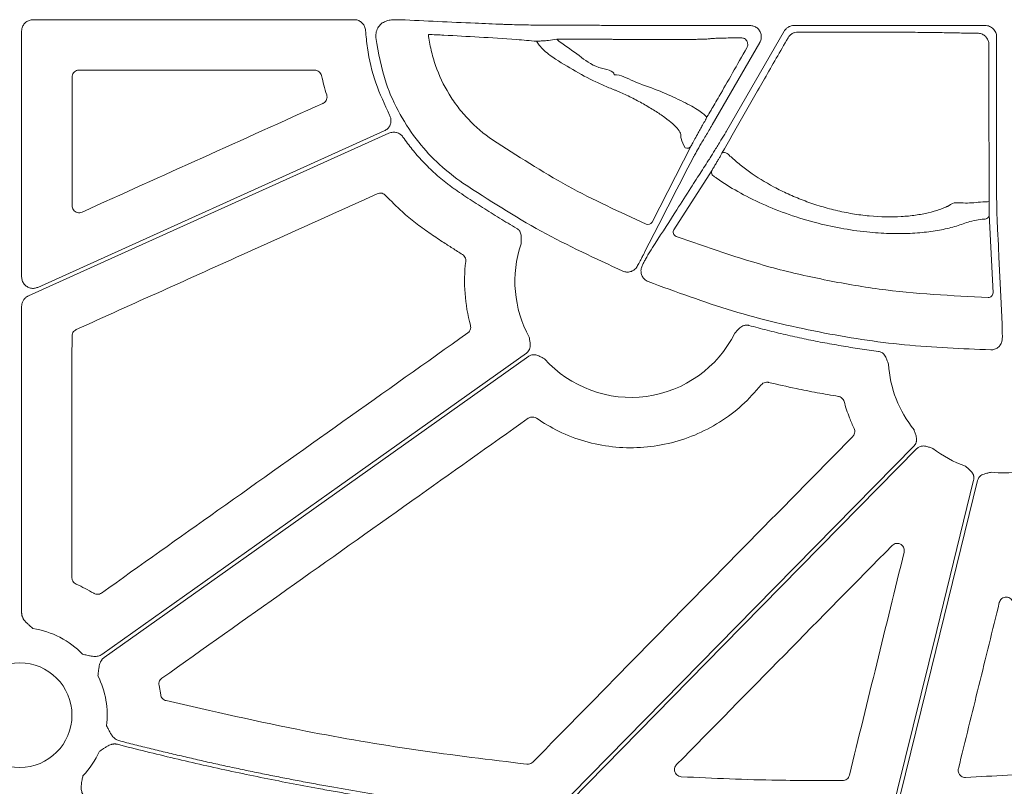
# Model space of a CAD drawing. Units: inches. Extents: x 10257 to 148163, y 1405 to 11083.
# Drawn here: x 15288 to 15392, y 3391 to 3471 of the extents above; entities that cross this region are included whole.
import ezdxf

# ---------------------------------------------------------------- set-up
doc = ezdxf.new("R2010")
doc.units = ezdxf.units.IN
doc.header["$MEASUREMENT"] = 0
doc.layers.get('0').update_dxf_attribs({"lineweight": 0})

msp = doc.modelspace()

# ---------------------------------------------------------------- linework, layer by layer
for p, q in [((15323.66394, 3471.48084), (15289.74248, 3471.48084)), ((15288.53721, 3470.27554), (15288.53721, 3444.31936)), ((15343.30469, 3470.89737), (15343.66579, 3470.89737)), ((15359.25945, 3470.87109), (15365.46576, 3470.87109)), ((15363.04432, 3459.79014), (15369.09366, 3470.26793)), ((15370.13837, 3470.87109), (15390.32222, 3470.87109)), ((15345.33725, 3469.178), (15345.07221, 3469.41515)), ((15366.51029, 3469.06189), (15361.50007, 3460.3839)), ((15391.52776, 3469.66555), (15391.52776, 3454.50321)), ((15319.47993, 3466.15823), (15294.61267, 3466.15823)), ((15290.23811, 3443.22066), (15326.84212, 3459.73223)), ((15355.12892, 3450.09848), (15359.26757, 3458.14889)), ((15361.47792, 3455.6116), (15357.42586, 3449.30914)), ((15391.15342, 3442.6304), (15390.74904, 3450.91801)), ((15288.53721, 3441.21989), (15288.53721, 3408.83948)), ((15303.0527, 3401.18457), (15303.22613, 3400.20839))]:
    msp.add_line(p, q)
at = {"flags": 128}
for points in [[(15390.73312, 3452.29229), (15390.71894, 3464.90349), (15390.71451, 3468.85425)], [(15327.33389, 3459.49906), (15306.00517, 3449.87797), (15289.24688, 3442.31856)], [(15359.51779, 3456.99796), (15359.39862, 3456.76588), (15358.92193, 3455.83762), (15358.35726, 3454.73805)], [(15362.52176, 3457.38199), (15362.57928, 3457.43356), (15362.67038, 3457.45816), (15362.78698, 3457.45364), (15362.91869, 3457.42039), (15363.05375, 3457.36137), (15363.18017, 3457.28183), (15363.28668, 3457.18884), (15363.36377, 3457.09071)], [(15358.35705, 3454.73766), (15358.23791, 3454.50563), (15357.76125, 3453.57755), (15355.85499, 3449.86597), (15354.34386, 3446.92383)], [(15391.57552, 3450.62272), (15391.58815, 3450.36274), (15391.6387, 3449.32276), (15391.71711, 3447.70928)], [(15391.71714, 3447.71024), (15391.72974, 3447.45026), (15391.78022, 3446.4104), (15391.98223, 3442.25125), (15392.12397, 3439.33416)], [(15297.00744, 3404.46309), (15322.12696, 3422.28225), (15341.86372, 3436.28302)], [(15342.10368, 3435.94475), (15316.98416, 3418.12559), (15297.2474, 3404.12482)], [(15344.67861, 3387.71304), (15366.03191, 3409.42654), (15382.8095, 3426.48716)], [(15383.10518, 3426.19635), (15362.65351, 3405.39965), (15346.5843, 3389.05938)], [(15380.22855, 3386.79462), (15385.1996, 3407.00229), (15389.10543, 3422.87973)], [(15389.51667, 3422.81529), (15384.64265, 3403.00203), (15380.81306, 3387.4345)]]:
    msp.add_lwpolyline(points, dxfattribs=at)
msp.add_circle((15288.32983, 3398.05317), 5.5231)
for centre, radius, start, end in [((15358.84517, 3458.40352), 0.49321, 246.068111, 328.9173582), ((15361.91602, 3455.37375), 0.4985, 151.5014319, 250.0086771), ((15390.26559, 3454.45427), 2.21196, 264.7431226, 282.2024511), ((15390.25301, 3450.929), 0.49615, 267.9583225, 358.7318549), ((15354.70642, 3450.35325), 0.49337, 245.6747491, 328.9096783), ((15357.86364, 3449.07118), 0.49828, 151.4727755, 249.086934), ((15352.90362, 3443.8602), 12.25777, 161.1828883, 208.8080332), ((15390.65751, 3442.6413), 0.49603, 268.2967053, 358.741508), ((15352.90362, 3443.8602), 12.25777, 221.8938401, 333.4682666), ((15392.34487, 3435.88766), 12.25777, 183.5509544, 218.9363312), ((15392.34487, 3435.88766), 12.25777, 232.0221381, 250.431395), ((15392.34487, 3435.88766), 12.25777, 263.5184678, 277.3370494), ((15288.32983, 3398.05317), 9.2517, 44.0341376, 81.3167991), ((15288.32983, 3398.05317), 9.2517, 353.0401193, 26.6677357), ((15288.32983, 3398.05317), 9.2517, 316.20237, 335.671701)]:
    msp.add_arc(centre, radius, start, end)
for centre, ratio, start_param, end_param in [((15343.66578, 3471.16687), 0.013417985, 4.71238898, 4.770316714), ((15359.25945, 3470.61475), 0.012763449, 1.570796327, 1.716554714)]:
    msp.add_ellipse(centre, major_axis=(20.084, 0), ratio=ratio, start_param=start_param, end_param=end_param)
for points, knots in [([(15289.74248, 3471.48084), (15289.60697, 3471.46752), (15289.33595, 3471.44088), (15288.97475, 3471.23304), (15288.70217, 3470.92722), (15288.55777, 3470.58832), (15288.54305, 3470.3644), (15288.53721, 3470.27554)], [0, 0, 0, 0, 0.214694137, 0.42941053, 0.644092704, 0.858758178, 1, 1, 1, 1]), ([(15324.86658, 3470.35547), (15324.84429, 3470.48962), (15324.79971, 3470.75792), (15324.56861, 3471.10738), (15324.24454, 3471.34837), (15323.98484, 3471.46641), (15323.78776, 3471.46641), (15323.72584, 3471.47362), (15323.66394, 3471.48084)], [0, 0, 0, 0, 0.224176114, 0.448372533, 0.67252065, 0.896651074, 0.896684227, 1, 1, 1, 1]), ([(15325.95363, 3469.59274), (15325.95408, 3469.80179), (15325.95494, 3470.20344), (15326.20975, 3470.75973), (15326.49462, 3471.01799), (15326.63705, 3471.14711)], [0, 0, 0, 0, 0.35177701, 0.675886917, 1, 1, 1, 1]), ([(15326.63705, 3471.14711), (15326.79374, 3471.22174), (15327.11339, 3471.37398), (15327.60307, 3471.46973), (15327.8715, 3471.47798), (15327.99953, 3471.48191)], [0, 0, 0, 0, 0.334615383, 0.682646418, 1, 1, 1, 1]), ([(15327.99953, 3471.48191), (15328.10228, 3471.48139), (15328.36194, 3471.48006), (15328.49096, 3471.47733), (15328.56893, 3471.47569)], [0, 0, 0, 0, 0.395693036, 1, 1, 1, 1]), ([(15328.56893, 3471.47569), (15331.18567, 3471.35205), (15334.77174, 3471.18261), (15338.38132, 3471.03374), (15339.35701, 3470.9935)], [0, 0, 0, 0, 0.729694864, 1, 1, 1, 1]), ([(15339.35701, 3470.9935), (15339.51804, 3470.98657), (15339.84015, 3470.97273), (15340.82398, 3470.951), (15341.94953, 3470.92949), (15342.81411, 3470.91106), (15343.22998, 3470.89945), (15343.30469, 3470.89737)], [0, 0, 0, 0, 0.254299665, 0.508684423, 0.764290044, 0.95765475, 1, 1, 1, 1]), ([(15327.41167, 3461.39506), (15326.88723, 3462.51549), (15325.82314, 3464.7888), (15325.0987, 3467.85734), (15324.92386, 3469.73902), (15324.86658, 3470.35547)], [0, 0, 0, 0, 0.395208559, 0.801865476, 1, 1, 1, 1]), ([(15344.82854, 3470.89782), (15346.09209, 3470.89743), (15347.95934, 3470.89685), (15350.21089, 3470.88441), (15352.2955, 3470.87085), (15354.45106, 3470.86556), (15355.95932, 3470.8678), (15356.34239, 3470.86837)], [0, 0, 0, 0, 0.315027447, 0.4655433, 0.616488317, 0.902594806, 1, 1, 1, 1]), ([(15365.46576, 3470.87109), (15365.60144, 3470.85776), (15365.87283, 3470.8311), (15366.23397, 3470.62311), (15366.50834, 3470.31691), (15366.66526, 3469.93447), (15366.68636, 3469.52319), (15366.6024, 3469.22978), (15366.52388, 3469.08666), (15366.51029, 3469.06189)], [0, 0, 0, 0, 0.161113295, 0.322238998, 0.483282918, 0.644271807, 0.805261133, 0.966289178, 1, 1, 1, 1]), ([(15369.09366, 3470.26793), (15369.14684, 3470.36004), (15369.21082, 3470.4432), (15369.35973, 3470.59214), (15369.44469, 3470.65725), (15369.62636, 3470.76207), (15369.72572, 3470.80315), (15369.92825, 3470.85726), (15370.03201, 3470.87109), (15370.13837, 3470.87109)], [0, 0, 0, 0, 0.25, 0.25, 0.5, 0.5, 0.75, 0.75, 1, 1, 1, 1]), ([(15370.53817, 3470.17349), (15370.43329, 3470.17322), (15370.32943, 3470.15917), (15370.12886, 3470.10507), (15370.03044, 3470.06421), (15369.84971, 3469.95966), (15369.76512, 3469.89479), (15369.61623, 3469.74574), (15369.5521, 3469.66234), (15369.49882, 3469.56991)], [0, 0, 0, 0, 0.25, 0.25, 0.5, 0.5, 0.75, 0.75, 1, 1, 1, 1]), ([(15389.51513, 3470.06104), (15389.09129, 3470.06389), (15388.70086, 3470.06732), (15387.98341, 3470.0753), (15387.6553, 3470.0799), (15387.3049, 3470.08611), (15387.23756, 3470.08738), (15387.10844, 3470.08997), (15387.04785, 3470.0913), (15386.86551, 3470.09529), (15386.73896, 3470.09791), (15386.34604, 3470.1056), (15386.06652, 3470.11051), (15385.17675, 3470.12465), (15384.5158, 3470.13326), (15383.42017, 3470.14493), (15383.03887, 3470.14859), (15382.25795, 3470.15533), (15381.85648, 3470.15843), (15381.03181, 3470.1641), (15380.60862, 3470.16667), (15379.74009, 3470.17127), (15379.29221, 3470.17331), (15377.9397, 3470.17848), (15377.02359, 3470.18072), (15375.16303, 3470.18282), (15374.21083, 3470.18265), (15372.35177, 3470.17988), (15371.43724, 3470.1773), (15370.53817, 3470.17349)], [0, 0, 0, 0, 0.0625, 0.0625, 0.125, 0.125, 0.140625, 0.140625, 0.15625, 0.15625, 0.1875, 0.1875, 0.25, 0.25, 0.375, 0.375, 0.4375, 0.4375, 0.5, 0.5, 0.5625, 0.5625, 0.625, 0.625, 0.75, 0.75, 0.875, 0.875, 1, 1, 1, 1]), ([(15390.71451, 3468.85425), (15390.71451, 3468.85427), (15390.71451, 3468.928), (15390.69557, 3469.1318), (15390.57705, 3469.46058), (15390.31013, 3469.78966), (15389.93616, 3470.00974), (15389.65501, 3470.06105), (15389.51515, 3470.06105), (15389.51513, 3470.06105)], [0, 0, 0, 0, 0.000031406, 0.116053314, 0.320826272, 0.53953863, 0.773071362, 0.999967628, 1, 1, 1, 1]), ([(15390.32222, 3470.87109), (15390.48141, 3470.87109), (15390.63763, 3470.83977), (15390.92949, 3470.71889), (15391.06317, 3470.62944), (15391.28558, 3470.40719), (15391.37541, 3470.27282), (15391.49577, 3469.98294), (15391.52776, 3469.82474), (15391.52776, 3469.66555)], [0, 0, 0, 0, 0.25, 0.25, 0.5, 0.5, 0.75, 0.75, 1, 1, 1, 1]), ([(15335.15879, 3454.22231), (15334.31138, 3454.85352), (15332.59707, 3456.13049), (15330.35119, 3458.58721), (15328.41923, 3461.47013), (15326.72568, 3465.15443), (15326.23565, 3467.97148), (15325.95363, 3469.59274)], [0, 0, 0, 0, 0.171370614, 0.346686579, 0.537501666, 0.733823169, 1, 1, 1, 1]), ([(15331.5035, 3469.93484), (15332.05036, 3469.90517), (15335.0981, 3469.73981), (15338.66238, 3469.56097), (15342.22439, 3469.26803), (15342.93772, 3469.20937)], [0, 0, 0, 0, 0.148844861, 0.829546984, 1, 1, 1, 1]), ([(15338.2828, 3458.79667), (15337.3489, 3459.43282), (15336.49952, 3460.1567), (15335.34717, 3461.36891), (15334.98353, 3461.79422), (15334.29845, 3462.68867), (15333.97981, 3463.15467), (15333.10827, 3464.58656), (15332.6324, 3465.59416), (15332.07893, 3467.18636), (15331.92176, 3467.73092), (15331.66844, 3468.82502), (15331.57124, 3469.37731), (15331.50351, 3469.93485)], [0, 0, 0, 0, 0.25, 0.25, 0.375, 0.375, 0.5, 0.5, 0.75, 0.75, 0.875, 0.875, 1, 1, 1, 1]), ([(15342.93772, 3469.20937), (15342.98513, 3469.21042), (15343.12099, 3469.21342), (15343.54112, 3469.23907), (15344.23292, 3469.29862), (15344.76966, 3469.37314), (15345.07221, 3469.41515)], [0, 0, 0, 0, 0.1431262854, 0.4101551322, 0.6675096981, 1, 1, 1, 1]), ([(15342.93772, 3469.20937), (15343.02538, 3469.07295), (15343.39821, 3468.49278), (15343.93913, 3468.05423), (15344.35287, 3467.7188)], [0, 0, 0, 0, 0.235129218, 1, 1, 1, 1]), ([(15345.07222, 3469.41514), (15345.38866, 3469.41567), (15345.70415, 3469.41606), (15346.33322, 3469.4166), (15346.64756, 3469.41674), (15347.578, 3469.41677), (15348.18396, 3469.41629), (15349.36818, 3469.41435), (15349.94644, 3469.41289), (15350.65162, 3469.41044), (15350.79177, 3469.40992), (15351.07028, 3469.40882), (15351.20828, 3469.40924), (15351.62185, 3469.40356), (15351.90487, 3469.40017), (15352.48427, 3469.39408), (15352.78074, 3469.39136), (15353.38749, 3469.38667), (15353.69996, 3469.38469), (15354.63209, 3469.37996), (15355.25287, 3469.37837), (15356.4872, 3469.37843), (15357.07349, 3469.38007), (15357.90821, 3469.38487), (15358.17906, 3469.38689), (15358.68853, 3469.39159), (15358.92955, 3469.39429), (15359.38404, 3469.4004), (15359.59878, 3469.40383), (15359.99224, 3469.41129), (15360.16989, 3469.41528), (15360.48804, 3469.4238), (15360.62836, 3469.42832), (15360.87137, 3469.43787), (15360.97443, 3469.44294), (15361.13489, 3469.45334), (15361.19331, 3469.45867), (15361.24924, 3469.46686), (15361.26257, 3469.46962), (15361.2784, 3469.47522), (15361.27833, 3469.47776), (15361.29751, 3469.48616), (15361.3554, 3469.49283), (15361.55268, 3469.50605), (15361.69208, 3469.5126), (15362.05304, 3469.52558), (15362.27641, 3469.53205), (15362.79746, 3469.54457), (15363.09533, 3469.55065), (15363.76624, 3469.56243), (15364.13852, 3469.56811), (15364.5436, 3469.57352)], [0, 0, 0, 0, 0.03125, 0.03125, 0.0625, 0.0625, 0.125, 0.125, 0.1875, 0.1875, 0.203125, 0.203125, 0.21875, 0.21875, 0.25, 0.25, 0.28125, 0.28125, 0.3125, 0.3125, 0.375, 0.375, 0.4375, 0.4375, 0.46875, 0.46875, 0.5, 0.5, 0.53125, 0.53125, 0.5625, 0.5625, 0.59375, 0.59375, 0.625, 0.625, 0.65625, 0.65625, 0.671875, 0.671875, 0.6875, 0.6875, 0.75, 0.75, 0.8125, 0.8125, 0.875, 0.875, 0.9375, 0.9375, 1, 1, 1, 1]), ([(15351.13384, 3465.67466), (15351.13384, 3465.67467), (15351.13385, 3466.131), (15349.04931, 3466.366), (15347.48129, 3467.69969), (15346.06001, 3468.67966), (15345.33725, 3469.178)], [0, 0, 0, 0, 0.000006043, 0.276423094, 0.632041272, 1, 1, 1, 1]), ([(15369.49882, 3469.56991), (15368.66837, 3468.12604), (15367.0516, 3465.315), (15364.68002, 3461.17555), (15363.24632, 3458.65555), (15362.52176, 3457.38199)], [0, 0, 0, 0, 0.343128066, 0.668031005, 1, 1, 1, 1]), ([(15364.5436, 3469.57353), (15364.66297, 3469.55856), (15364.85354, 3469.53468), (15365.07179, 3469.35398), (15365.18691, 3469.17112), (15365.24116, 3468.97906), (15365.24199, 3468.79264), (15365.20309, 3468.63785), (15365.16318, 3468.5597), (15365.14721, 3468.52843)], [0, 0, 0, 0, 0.305677659, 0.487982252, 0.62718739, 0.734688616, 0.843464903, 0.937367582, 1, 1, 1, 1]), ([(15365.14721, 3468.52843), (15364.63472, 3467.62355), (15363.5927, 3465.78369), (15362.27327, 3463.47688), (15361.36563, 3461.91745), (15360.99118, 3461.30451), (15360.96263, 3461.29206), (15360.90855, 3461.21568), (15360.88224, 3461.17854)], [0, 0, 0, 0, 0.246968716, 0.502151728, 0.704782355, 0.868449383, 0.936013446, 1, 1, 1, 1]), ([(15344.35286, 3467.71879), (15345.14508, 3467.18089), (15345.9457, 3466.67773), (15347.56258, 3465.74294), (15348.37884, 3465.31126), (15349.61411, 3464.72224), (15350.02433, 3464.53733), (15350.63437, 3464.27846), (15350.83696, 3464.19519), (15351.13963, 3464.07488), (15351.24007, 3464.03603), (15351.44364, 3463.95365), (15351.54641, 3463.91084), (15351.85757, 3463.7779), (15352.06878, 3463.6833), (15352.49872, 3463.48266), (15352.71919, 3463.37574), (15353.37087, 3463.04916), (15353.79705, 3462.82166), (15354.42531, 3462.4675), (15354.63268, 3462.34729), (15355.03298, 3462.10852), (15355.2274, 3461.98919), (15355.79397, 3461.63115), (15356.15218, 3461.38997), (15356.79101, 3460.92623), (15357.07561, 3460.70108), (15357.56396, 3460.26649), (15357.75875, 3460.06481), (15358.04474, 3459.69126), (15358.13462, 3459.51893), (15358.16297, 3459.33491), (15358.16258, 3459.30025), (15358.16491, 3459.22982), (15358.17227, 3459.12285), (15358.19098, 3459.01193), (15358.27781, 3458.63386), (15358.42498, 3458.30475), (15358.64511, 3457.9527)], [0, 0, 0, 0, 0.125, 0.125, 0.25, 0.25, 0.3125, 0.3125, 0.34375, 0.34375, 0.359375, 0.359375, 0.375, 0.375, 0.40625, 0.40625, 0.4375, 0.4375, 0.5, 0.5, 0.53125, 0.53125, 0.5625, 0.5625, 0.625, 0.625, 0.6875, 0.6875, 0.75, 0.75, 0.8125, 0.8125, 0.828125, 0.828125, 0.84375, 0.875, 0.875, 1, 1, 1, 1]), ([(15294.61267, 3466.15823), (15294.55715, 3466.15459), (15294.41733, 3466.14541), (15294.20571, 3466.0553), (15294.0147, 3465.88514), (15293.88493, 3465.65955), (15293.86829, 3465.49025), (15293.85996, 3465.40561)], [0, 0, 0, 0, 0.141296766, 0.355864703, 0.570490935, 0.785258016, 1, 1, 1, 1]), ([(15320.21303, 3465.57626), (15320.18652, 3465.65515), (15320.13289, 3465.81467), (15319.95824, 3466.00333), (15319.73415, 3466.13335), (15319.56467, 3466.14994), (15319.47993, 3466.15823)], [0, 0, 0, 0, 0.245854458, 0.497164573, 0.748579271, 1, 1, 1, 1]), ([(15293.85996, 3465.40561), (15293.85988, 3464.03622), (15293.8597, 3461.09349), (15293.85928, 3456.57743), (15293.85884, 3453.43077), (15293.85862, 3451.85744)], [0, 0, 0, 0, 0.30322688, 0.651614247, 1, 1, 1, 1]), ([(15360.88224, 3461.17854), (15360.85179, 3461.22373), (15360.67988, 3461.47886), (15359.85805, 3462.08395), (15358.01655, 3463.0343), (15355.71259, 3464.08255), (15353.28532, 3464.87338), (15351.81487, 3465.67467), (15351.13386, 3465.67466), (15351.13384, 3465.67466)], [0, 0, 0, 0, 0.044290591, 0.250024227, 0.449241815, 0.6397242, 0.833678847, 0.999995127, 1, 1, 1, 1]), ([(15320.35591, 3462.6457), (15320.37889, 3462.65695), (15320.47752, 3462.70523), (15320.62947, 3462.8336), (15320.76051, 3463.05359), (15320.81675, 3463.3076), (15320.78188, 3463.4741), (15320.76445, 3463.55735)], [0, 0, 0, 0, 0.07056669, 0.302822392, 0.535131006, 0.767572368, 1, 1, 1, 1]), ([(15294.92074, 3451.1712), (15299.15991, 3453.08366), (15307.63826, 3456.90859), (15316.11669, 3460.73333), (15320.35591, 3462.6457)], [0, 0, 0, 0, 0.499999942, 1, 1, 1, 1]), ([(15326.84212, 3459.73223), (15326.96019, 3459.80011), (15327.19628, 3459.93584), (15327.44017, 3460.27383), (15327.56262, 3460.66454), (15327.55514, 3461.05928), (15327.45674, 3461.28958), (15327.41167, 3461.39506)], [0, 0, 0, 0, 0.206451598, 0.412839426, 0.619230268, 0.825597475, 1, 1, 1, 1]), ([(15359.26757, 3458.14889), (15359.30339, 3458.21781), (15359.49137, 3458.57945), (15359.80486, 3459.16292), (15360.15771, 3459.80999), (15360.32387, 3460.10582), (15360.4409, 3460.31132), (15360.53664, 3460.47751), (15360.62228, 3460.62457), (15360.70716, 3460.76832), (15360.77657, 3460.88342), (15360.80587, 3460.92982), (15360.88224, 3461.17854)], [0, 0, 0, 0, 0.122548349, 0.643027674, 0.75509005, 0.81092681, 0.845037595, 0.868982182, 0.895714969, 0.922287013, 0.96126485, 1, 1, 1, 1]), ([(15328.81857, 3459.08921), (15328.79795, 3459.11727), (15328.75689, 3459.17315), (15328.68668, 3459.24977), (15328.61066, 3459.3203), (15328.50096, 3459.4055), (15328.35015, 3459.4945), (15328.15291, 3459.56766), (15327.94563, 3459.60661), (15327.73577, 3459.6076), (15327.52807, 3459.57537), (15327.39875, 3459.52456), (15327.33391, 3459.49908)], [0, 0, 0, 0, 0.062549163, 0.124546325, 0.186451603, 0.248727149, 0.373923902, 0.499439526, 0.625017071, 0.750919499, 0.875113904, 1, 1, 1, 1]), ([(15361.50007, 3460.3839), (15361.26332, 3459.98892), (15360.78996, 3459.19919), (15360.16868, 3458.14435), (15359.74739, 3457.41498), (15359.57388, 3457.10358), (15359.52455, 3457.0107), (15359.51779, 3456.99796)], [0, 0, 0, 0, 0.260815508, 0.521488194, 0.780274323, 0.969875111, 1, 1, 1, 1]), ([(15360.96493, 3456.42847), (15361.05434, 3456.56498), (15361.23322, 3456.83809), (15361.75732, 3457.67995), (15362.34926, 3458.64478), (15362.7974, 3459.38203), (15363.00978, 3459.73305), (15363.04432, 3459.79014)], [0, 0, 0, 0, 0.2548625718, 0.5099052132, 0.7674793917, 0.9621806404, 1, 1, 1, 1]), ([(15334.58662, 3453.38122), (15334.46164, 3453.46731), (15334.21193, 3453.63933), (15333.84438, 3453.90666), (15333.48249, 3454.18045), (15333.12673, 3454.46138), (15332.77698, 3454.74926), (15332.43327, 3455.04414), (15332.09559, 3455.34602), (15331.76395, 3455.65489), (15331.35213, 3456.05439), (15330.8678, 3456.5517), (15330.32109, 3457.15554), (15329.79692, 3457.77973), (15329.2931, 3458.42273), (15328.97692, 3458.8668), (15328.81857, 3459.08921)], [0, 0, 0, 0, 0.055790739, 0.111474916, 0.167075361, 0.222615009, 0.27811687, 0.333603999, 0.389099472, 0.444626354, 0.50020767, 0.600025872, 0.699781068, 0.799606589, 0.899635486, 1, 1, 1, 1]), ([(15354.5032, 3449.90368), (15351.70554, 3451.184), (15346.08409, 3453.7566), (15340.89128, 3457.11145), (15338.2828, 3458.79667)], [0, 0, 0, 0, 0.497674944, 1, 1, 1, 1]), ([(15359.23245, 3453.72794), (15359.2801, 3453.8022), (15359.32775, 3453.87646), (15359.3754, 3453.95073), (15359.566, 3454.24779), (15359.75663, 3454.54493), (15359.9473, 3454.84213), (15360.2864, 3455.37069), (15360.6256, 3455.89947), (15360.96493, 3456.42848)], [0, 0, 0, 0, 0.001, 0.001, 0.001, 0.00500000001, 0.00500000001, 0.00500000001, 0.01211364074, 0.01211364074, 0.01211364074, 0.01211364074]), ([(15362.52176, 3457.38199), (15362.49571, 3457.33618), (15362.41725, 3457.19823), (15362.26752, 3456.93751), (15362.07409, 3456.6045), (15361.86725, 3456.25246), (15361.63187, 3455.85774), (15361.53637, 3455.70505), (15361.47792, 3455.6116)], [0, 0, 0, 0, 0.0616481527, 0.1856345482, 0.3091494861, 0.464197753, 0.672108687, 1, 1, 1, 1]), ([(15386.50288, 3451.85197), (15386.49823, 3451.85075), (15386.49349, 3451.84735), (15386.48408, 3451.84274), (15386.46994, 3451.83584), (15386.43677, 3451.81976), (15386.36976, 3451.78781), (15386.31115, 3451.76074), (15386.19238, 3451.70707), (15386.11116, 3451.6719), (15385.86167, 3451.56846), (15385.68746, 3451.50219), (15385.14073, 3451.31211), (15384.74229, 3451.19666), (15383.89467, 3450.99713), (15383.44424, 3450.91242), (15382.7273, 3450.81079), (15382.48142, 3450.78117), (15381.97531, 3450.73111), (15381.71408, 3450.71064), (15380.39109, 3450.63425), (15379.26981, 3450.65355), (15377.49109, 3450.82132), (15376.89477, 3450.89955), (15375.70978, 3451.09724), (15375.1188, 3451.21696), (15374.23462, 3451.42736), (15373.94028, 3451.50264), (15373.35237, 3451.66353), (15373.05816, 3451.7494), (15372.19279, 3452.01745), (15371.63352, 3452.2114), (15370.54678, 3452.62653), (15370.01932, 3452.84769), (15369.25051, 3453.19812), (15368.99798, 3453.31805), (15368.5003, 3453.56397), (15368.25448, 3453.69034), (15367.05846, 3454.3289), (15366.19966, 3454.86364), (15365.03681, 3455.68806), (15364.67039, 3455.96668), (15363.97959, 3456.5299), (15363.65832, 3456.81216), (15363.36377, 3457.09071)], [0, 0, 0, 0, 0.000976562, 0.000976562, 0.001953125, 0.00390625, 0.0078125, 0.015625, 0.015625, 0.03125, 0.03125, 0.0625, 0.0625, 0.125, 0.125, 0.1875, 0.1875, 0.21875, 0.21875, 0.25, 0.25, 0.375, 0.375, 0.4375, 0.4375, 0.5, 0.5, 0.53125, 0.53125, 0.5625, 0.5625, 0.625, 0.625, 0.6875, 0.6875, 0.71875, 0.71875, 0.75, 0.75, 0.875, 0.875, 0.9375, 0.9375, 1, 1, 1, 1]), ([(15361.74559, 3454.90528), (15361.83433, 3454.84119), (15362.56513, 3454.3133), (15364.1346, 3453.32366), (15366.69207, 3452.02266), (15369.56189, 3450.88038), (15372.49675, 3449.98962), (15375.40154, 3449.37195), (15378.04733, 3449.01447), (15380.49213, 3448.8772), (15382.67218, 3448.91199), (15384.63441, 3449.10227), (15386.38464, 3449.42051), (15387.60523, 3449.78892), (15388.48525, 3450.12105), (15389.28614, 3450.32134), (15389.94578, 3450.39905), (15390.23534, 3450.43316)], [0, 0, 0, 0, 0.013319597, 0.109692751, 0.206015075, 0.299176346, 0.392244219, 0.471987788, 0.551697696, 0.621428604, 0.691168391, 0.759424076, 0.82769905, 0.899487617, 0.935863383, 0.971846461, 1, 1, 1, 1]), ([(15391.52776, 3454.50321), (15391.52891, 3454.05151), (15391.53121, 3453.14811), (15391.54267, 3451.94529), (15391.55723, 3451.1086), (15391.56898, 3450.74695), (15391.57467, 3450.63884), (15391.57552, 3450.62272)], [0, 0, 0, 0, 0.257581761, 0.515166448, 0.772774151, 0.96610817, 1, 1, 1, 1]), ([(15340.83658, 3449.44979), (15340.53317, 3449.62695), (15339.92631, 3449.98129), (15339.02291, 3450.52468), (15338.12453, 3451.07682), (15337.23163, 3451.63848), (15336.34423, 3452.20967), (15335.46179, 3452.78963), (15334.87841, 3453.18398), (15334.58662, 3453.38122)], [0, 0, 0, 0, 0.142719997, 0.28546059, 0.428236864, 0.571063894, 0.71395674, 0.856930437, 1, 1, 1, 1]), ([(15352.05531, 3444.93718), (15349.142, 3446.27758), (15343.28897, 3448.97053), (15337.87698, 3452.46646), (15335.15879, 3454.22231)], [0, 0, 0, 0, 0.497744648, 1, 1, 1, 1]), ([(15354.7557, 3446.75354), (15354.80323, 3446.82758), (15355.0409, 3447.19778), (15356.03938, 3448.75274), (15357.48331, 3451.00213), (15358.7386, 3452.95832), (15359.23174, 3453.7268)], [0, 0, 0, 0, 0.031895734, 0.15947709, 0.669801634, 1, 1, 1, 1]), ([(15326.10962, 3453.10943), (15321.52615, 3451.04229), (15313.93272, 3447.61768), (15303.32923, 3442.8358), (15297.30922, 3440.12104), (15294.29921, 3438.76365)], [0, 0, 0, 0, 0.432264054, 0.716131706, 1, 1, 1, 1]), ([(15326.96851, 3452.93785), (15326.92624, 3452.97726), (15326.82207, 3453.07438), (15326.60948, 3453.16489), (15326.35155, 3453.19122), (15326.19026, 3453.13669), (15326.10962, 3453.10943)], [0, 0, 0, 0, 0.18535089, 0.456846856, 0.728429722, 1, 1, 1, 1]), ([(15331.59371, 3448.98248), (15331.10581, 3449.32839), (15330.13001, 3450.02019), (15328.56506, 3451.32151), (15327.55656, 3452.34251), (15326.96851, 3452.93785)], [0, 0, 0, 0, 0.294236512, 0.588472782, 1, 1, 1, 1]), ([(15390.06292, 3452.25161), (15389.43749, 3452.18273), (15388.0075, 3452.02522), (15386.93204, 3452.28114), (15386.50288, 3451.85197), (15386.50287, 3451.85196)], [0, 0, 0, 0, 0.4373664303, 0.9999869216, 1, 1, 1, 1]), ([(15390.74904, 3450.91801), (15390.74723, 3450.96536), (15390.74327, 3451.06895), (15390.73821, 3451.37574), (15390.73433, 3451.79787), (15390.73352, 3452.1274), (15390.73312, 3452.29229)], [0, 0, 0, 0, 0.223371411, 0.488768233, 0.744204825, 1, 1, 1, 1]), ([(15293.85862, 3451.85744), (15293.86557, 3451.78006), (15293.8801, 3451.61823), (15293.9991, 3451.39599), (15294.18493, 3451.21886), (15294.41988, 3451.11498), (15294.67873, 3451.08941), (15294.84007, 3451.14394), (15294.92074, 3451.1712)], [0, 0, 0, 0, 0.154706512, 0.323552078, 0.492384749, 0.661430626, 0.830720602, 1, 1, 1, 1]), ([(15341.301, 3447.81393), (15341.30171, 3447.8782), (15341.30307, 3448.00143), (15341.30915, 3448.19069), (15341.31853, 3448.38679), (15341.31961, 3448.60756), (15341.28884, 3448.83771), (15341.21416, 3449.04746), (15341.11021, 3449.21585), (15340.98743, 3449.3509), (15340.88706, 3449.4167), (15340.83658, 3449.44979)], [0, 0, 0, 0, 0.1069528265, 0.205082071, 0.3150866138, 0.4336943681, 0.5721160213, 0.699271192, 0.8009502769, 0.8998853364, 1, 1, 1, 1]), ([(15335.1034, 3446.69336), (15334.75294, 3446.91408), (15334.05202, 3447.35551), (15332.88032, 3448.11603), (15332.06525, 3448.66493), (15331.59371, 3448.98248)], [0, 0, 0, 0, 0.296507686, 0.593013612, 1, 1, 1, 1]), ([(15390.64277, 3442.14549), (15386.78893, 3442.34101), (15380.97858, 3442.63579), (15373.32251, 3443.98426), (15366.10673, 3445.63229), (15360.97286, 3447.44506), (15357.68578, 3448.60573)], [0, 0, 0, 0, 0.342586419, 0.516510497, 0.69043478, 1, 1, 1, 1]), ([(15335.45184, 3445.96513), (15335.45434, 3445.99512), (15335.46385, 3446.10915), (15335.4273, 3446.30831), (15335.30568, 3446.53757), (15335.17083, 3446.64143), (15335.1034, 3446.69336)], [0, 0, 0, 0, 0.106260977, 0.40411769, 0.702051355, 1, 1, 1, 1]), ([(15354.34386, 3446.92383), (15354.30815, 3446.85263), (15354.23677, 3446.71032), (15354.01088, 3446.27797), (15353.78821, 3445.85678), (15353.64873, 3445.595), (15353.61238, 3445.52676)], [0, 0, 0, 0, 0.298060845, 0.595769196, 0.89462688, 1, 1, 1, 1]), ([(15354.19851, 3445.73718), (15354.23467, 3445.80416), (15354.30231, 3445.92945), (15354.45374, 3446.2086), (15354.63715, 3446.5445), (15354.71616, 3446.68383), (15354.7557, 3446.75354)], [0, 0, 0, 0, 0.138412248, 0.258900047, 0.629171522, 1, 1, 1, 1]), ([(15353.40633, 3445.21294), (15353.34566, 3445.1565), (15353.18585, 3445.00784), (15352.85702, 3444.86125), (15352.44468, 3444.81252), (15352.1851, 3444.89563), (15352.05531, 3444.93718)], [0, 0, 0, 0, 0.16941022, 0.446260511, 0.723144246, 1, 1, 1, 1]), ([(15353.61238, 3445.52676), (15353.57104, 3445.45439), (15353.50907, 3445.34592), (15353.43198, 3445.24614), (15353.40633, 3445.21294)], [0, 0, 0, 0, 0.667175977, 1, 1, 1, 1]), ([(15353.95995, 3444.98318), (15353.9849, 3445.12664), (15354.03194, 3445.3972), (15354.14527, 3445.62851), (15354.19851, 3445.73718)], [0, 0, 0, 0, 0.530235092, 1, 1, 1, 1]), ([(15354.71868, 3443.83175), (15354.64366, 3443.86709), (15354.44614, 3443.96014), (15354.18767, 3444.21083), (15353.98909, 3444.57543), (15353.96966, 3444.84727), (15353.95995, 3444.98318)], [0, 0, 0, 0, 0.1695395159, 0.4463690932, 0.7231931743, 1, 1, 1, 1]), ([(15288.53721, 3444.31936), (15288.55053, 3444.18379), (15288.57718, 3443.91263), (15288.78493, 3443.55195), (15289.09117, 3443.27724), (15289.47232, 3443.12231), (15289.87515, 3443.09473), (15290.12084, 3443.17997), (15290.23811, 3443.22066)], [0, 0, 0, 0, 0.169155665, 0.338319814, 0.507430095, 0.676521441, 0.845599719, 1, 1, 1, 1]), ([(15390.91523, 3436.62126), (15387.87555, 3436.74252), (15381.79619, 3436.98505), (15372.66759, 3438.40985), (15363.57684, 3440.57353), (15357.67139, 3442.74568), (15354.71868, 3443.83175)], [0, 0, 0, 0, 0.245802064, 0.491604805, 0.745802726, 1, 1, 1, 1]), ([(15289.24689, 3442.31856), (15289.2124, 3442.30183), (15289.14367, 3442.26848), (15289.04716, 3442.20644), (15288.94134, 3442.1243), (15288.83172, 3442.01584), (15288.72722, 3441.87704), (15288.64318, 3441.72464), (15288.58284, 3441.56215), (15288.54434, 3441.39272), (15288.53959, 3441.27763), (15288.5372, 3441.21989)], [0, 0, 0, 0, 0.083175323, 0.165781866, 0.248563741, 0.373770822, 0.499358047, 0.624627775, 0.750283413, 0.874728561, 1, 1, 1, 1]), ([(15294.29921, 3438.76365), (15294.26892, 3438.74847), (15294.1632, 3438.6955), (15294.01087, 3438.55624), (15293.88085, 3438.33172), (15293.86421, 3438.16236), (15293.85589, 3438.07768)], [0, 0, 0, 0, 0.1180452142, 0.4120350228, 0.7060219517, 1, 1, 1, 1]), ([(15335.66092, 3438.405), (15335.70187, 3438.43805), (15335.80862, 3438.5242), (15335.92838, 3438.71555), (15335.99439, 3438.96632), (15335.96555, 3439.13412), (15335.95112, 3439.21801)], [0, 0, 0, 0, 0.171749275, 0.447759024, 0.723878273, 1, 1, 1, 1]), ([(15365.36069, 3439.20392), (15365.33123, 3439.21107), (15365.27272, 3439.22526), (15365.18326, 3439.23558), (15365.09378, 3439.23748), (15365.00412, 3439.23023), (15364.91437, 3439.21398), (15364.78176, 3439.17704), (15364.60753, 3439.09564), (15364.42216, 3438.95583), (15364.26573, 3438.7998), (15364.13286, 3438.65538), (15364.00249, 3438.51804), (15363.91577, 3438.43047), (15363.87049, 3438.38474)], [0, 0, 0, 0, 0.050404708, 0.100062195, 0.149458294, 0.199086517, 0.249433547, 0.300965708, 0.427803234, 0.566453621, 0.685021115, 0.794988185, 0.892945264, 1, 1, 1, 1]), ([(15379.05236, 3436.45855), (15378.72237, 3436.50251), (15378.06253, 3436.59041), (15377.07466, 3436.73444), (15376.08851, 3436.88734), (15375.10418, 3437.05), (15374.12165, 3437.22217), (15373.14092, 3437.40393), (15372.16199, 3437.59525), (15371.18487, 3437.79615), (15370.20956, 3438.0066), (15369.23604, 3438.22664), (15368.26432, 3438.4562), (15367.29445, 3438.69551), (15366.32621, 3438.94371), (15365.6826, 3439.11716), (15365.36069, 3439.20392)], [0, 0, 0, 0, 0.071464422, 0.142896161, 0.214302, 0.285688728, 0.357063141, 0.428432036, 0.499802213, 0.571180473, 0.642573612, 0.713988423, 0.785431694, 0.856910204, 0.92843072, 1, 1, 1, 1]), ([(15392.12397, 3439.33416), (15392.126, 3439.25399), (15392.13004, 3439.09363), (15392.13472, 3438.60516), (15392.13621, 3438.18394), (15392.13696, 3437.97177)], [0, 0, 0, 0, 0.3316666, 0.663358486, 1, 1, 1, 1]), ([(15293.85589, 3438.07768), (15293.85473, 3433.82612), (15293.85239, 3425.32297), (15293.84886, 3416.82), (15293.84709, 3412.56851)], [0, 0, 0, 0, 0.499998809, 1, 1, 1, 1]), ([(15296.97541, 3410.95152), (15301.07565, 3413.86157), (15309.57311, 3419.89245), (15322.46826, 3429.04363), (15331.26337, 3435.28454), (15335.66092, 3438.405)], [0, 0, 0, 0, 0.317978363, 0.658989045, 1, 1, 1, 1]), ([(15341.86373, 3436.28303), (15341.88793, 3436.30124), (15341.93598, 3436.3374), (15342.0007, 3436.39991), (15342.05892, 3436.46777), (15342.1102, 3436.54157), (15342.15462, 3436.62116), (15342.21036, 3436.74723), (15342.25828, 3436.93362), (15342.26744, 3437.16578), (15342.24593, 3437.38588), (15342.20504, 3437.64353), (15342.17949, 3437.83138), (15342.16289, 3437.95347)], [0, 0, 0, 0, 0.050332489, 0.099923176, 0.149256674, 0.19882514, 0.249113836, 0.300587654, 0.42777953, 0.566208384, 0.684759128, 0.795102414, 1, 1, 1, 1]), ([(15392.13696, 3437.97177), (15392.13066, 3437.83168), (15392.12195, 3437.63826), (15392.07136, 3437.44709), (15392.05741, 3437.39438)], [0, 0, 0, 0, 0.72424263, 1, 1, 1, 1]), ([(15392.05741, 3437.39438), (15392.02301, 3437.31889), (15391.93245, 3437.12018), (15391.68491, 3436.8586), (15391.32276, 3436.65541), (15391.05108, 3436.63265), (15390.91523, 3436.62126)], [0, 0, 0, 0, 0.169571349, 0.446330717, 0.723124892, 1, 1, 1, 1]), ([(15343.77914, 3435.67505), (15343.6694, 3435.73107), (15343.50055, 3435.81726), (15343.27089, 3435.941), (15343.07042, 3436.03398), (15342.84827, 3436.10208), (15342.62631, 3436.12107), (15342.42984, 3436.0964), (15342.25616, 3436.04081), (15342.15471, 3435.9769), (15342.10369, 3435.94476)], [0, 0, 0, 0, 0.204967457, 0.315348372, 0.433939542, 0.572140383, 0.699649027, 0.801211432, 0.90002423, 1, 1, 1, 1]), ([(15380.11063, 3435.12846), (15380.08665, 3435.18797), (15380.04061, 3435.30224), (15379.97351, 3435.47925), (15379.90669, 3435.66391), (15379.82262, 3435.86799), (15379.70549, 3436.06841), (15379.55571, 3436.23306), (15379.3949, 3436.34829), (15379.2296, 3436.42549), (15379.11167, 3436.44749), (15379.05236, 3436.45855)], [0, 0, 0, 0, 0.106797092, 0.205073769, 0.31509259, 0.43371792, 0.572119726, 0.699307734, 0.800975501, 0.899899225, 1, 1, 1, 1]), ([(15366.66397, 3432.92797), (15366.01107, 3432.18572), (15364.70523, 3430.70117), (15362.31238, 3428.92441), (15359.67616, 3427.55648), (15356.84442, 3426.64869), (15353.90225, 3426.23735), (15350.92905, 3426.31282), (15348.01592, 3426.90386), (15345.29537, 3427.91111), (15343.68764, 3428.91788), (15342.91884, 3429.39931)], [0, 0, 0, 0, 0.112113193, 0.22423119, 0.336351299, 0.448473477, 0.56050113, 0.672529568, 0.784815074, 0.897101206, 1, 1, 1, 1]), ([(15367.42707, 3433.19208), (15367.39747, 3433.19796), (15367.28515, 3433.22027), (15367.08305, 3433.20636), (15366.84154, 3433.11139), (15366.72316, 3432.98911), (15366.66397, 3432.92797)], [0, 0, 0, 0, 0.1065332905, 0.4043198059, 0.7021871356, 1, 1, 1, 1]), ([(15374.8123, 3431.71112), (15374.06561, 3431.83879), (15372.57221, 3432.09414), (15370.1079, 3432.57925), (15368.39823, 3432.97008), (15367.42707, 3433.19208)], [0, 0, 0, 0, 0.301654877, 0.603312248, 1, 1, 1, 1]), ([(15375.41535, 3431.17039), (15375.37676, 3431.30889), (15375.29813, 3431.43445), (15375.08653, 3431.62388), (15374.95417, 3431.68779), (15374.8123, 3431.71112)], [0, 0, 0, 0, 0.5, 0.5, 1, 1, 1, 1]), ([(15376.47666, 3428.33646), (15376.30943, 3428.70329), (15375.89024, 3429.62278), (15375.59362, 3430.5894), (15375.41534, 3431.17039)], [0, 0, 0, 0, 0.39894515, 1, 1, 1, 1]), ([(15342.05562, 3429.39392), (15337.95407, 3426.48568), (15329.45318, 3420.45803), (15316.5526, 3411.31158), (15307.75342, 3405.07366), (15303.35383, 3401.95469)], [0, 0, 0, 0, 0.317943487, 0.658971609, 1, 1, 1, 1]), ([(15342.91884, 3429.39931), (15342.87381, 3429.42645), (15342.75633, 3429.49725), (15342.53559, 3429.54435), (15342.27734, 3429.52062), (15342.12952, 3429.43615), (15342.05562, 3429.39392)], [0, 0, 0, 0, 0.171639801, 0.447728153, 0.72387346, 1, 1, 1, 1]), ([(15376.33412, 3427.48494), (15376.36862, 3427.5247), (15376.45855, 3427.62834), (15376.54277, 3427.83782), (15376.56356, 3428.09631), (15376.50563, 3428.25641), (15376.47666, 3428.33646)], [0, 0, 0, 0, 0.1718319009, 0.4478061907, 0.7238950626, 1, 1, 1, 1]), ([(15342.5382, 3393.09756), (15346.06216, 3396.68372), (15353.45632, 3404.20838), (15364.72158, 3415.6709), (15372.46327, 3423.54692), (15376.33412, 3427.48494)], [0, 0, 0, 0, 0.312842564, 0.656421005, 1, 1, 1, 1]), ([(15382.80948, 3426.48717), (15382.83011, 3426.50935), (15382.87105, 3426.5534), (15382.92376, 3426.62631), (15382.96914, 3426.70335), (15383.00665, 3426.78503), (15383.03637, 3426.87118), (15383.06908, 3427.00509), (15383.08348, 3427.19701), (15383.05167, 3427.42716), (15382.99178, 3427.64005), (15382.90623, 3427.88649), (15382.84804, 3428.06692), (15382.81022, 3428.18419)], [0, 0, 0, 0, 0.050332489, 0.099923176, 0.149256674, 0.19882514, 0.249113836, 0.300587654, 0.42777953, 0.566208384, 0.684759128, 0.795102414, 1, 1, 1, 1]), ([(15384.80196, 3426.22549), (15384.68408, 3426.26134), (15384.5027, 3426.3165), (15384.25486, 3426.39792), (15384.04117, 3426.4542), (15383.8105, 3426.48217), (15383.58866, 3426.46184), (15383.39958, 3426.403), (15383.23839, 3426.31773), (15383.14976, 3426.23698), (15383.10519, 3426.19636)], [0, 0, 0, 0, 0.2049674575, 0.315348372, 0.4339395423, 0.5721403829, 0.6996490271, 0.8012114321, 0.9000242298, 1, 1, 1, 1]), ([(15389.10543, 3422.87973), (15389.11183, 3422.90932), (15389.12454, 3422.96806), (15389.13264, 3423.05761), (15389.13233, 3423.14698), (15389.1229, 3423.23631), (15389.1045, 3423.32552), (15389.06429, 3423.45733), (15388.97876, 3423.62965), (15388.83398, 3423.81128), (15388.67381, 3423.96367), (15388.47431, 3424.13164), (15388.33188, 3424.25664), (15388.23931, 3424.33789)], [0, 0, 0, 0, 0.050321469, 0.099902598, 0.149227593, 0.19878817, 0.249069132, 0.300534929, 0.427764607, 0.566169667, 0.684741753, 0.795106148, 1, 1, 1, 1]), ([(15390.96117, 3423.70824), (15390.84154, 3423.6785), (15390.65749, 3423.63276), (15390.40279, 3423.57589), (15390.19025, 3423.51509), (15389.97754, 3423.42139), (15389.79705, 3423.29064), (15389.66443, 3423.14348), (15389.56928, 3422.98777), (15389.53428, 3422.87301), (15389.51668, 3422.81529)], [0, 0, 0, 0, 0.204973235, 0.315330125, 0.433896676, 0.57212564, 0.699589431, 0.801169872, 0.900001185, 1, 1, 1, 1]), ([(15380.49335, 3415.96713), (15376.69913, 3412.11143), (15369.11068, 3404.40001), (15361.52166, 3396.68937), (15357.72715, 3392.83405)], [0, 0, 0, 0, 0.499999387, 1, 1, 1, 1]), ([(15381.76129, 3415.26037), (15381.77169, 3415.32116), (15381.79635, 3415.46525), (15381.75363, 3415.69658), (15381.63093, 3415.92076), (15381.43972, 3416.09175), (15381.20163, 3416.19024), (15380.94398, 3416.20278), (15380.69122, 3416.13244), (15380.5593, 3416.02223), (15380.49335, 3415.96713)], [0, 0, 0, 0, 0.094169662, 0.223176904, 0.351571939, 0.479953882, 0.608922219, 0.738850802, 0.869442503, 1, 1, 1, 1]), ([(15375.98028, 3391.71108), (15376.94352, 3395.63596), (15378.87, 3403.48574), (15380.79752, 3411.33549), (15381.76129, 3415.26037)], [0, 0, 0, 0, 0.499999378, 1, 1, 1, 1]), ([(15293.84709, 3412.56851), (15293.84882, 3412.53043), (15293.85435, 3412.40808), (15293.92341, 3412.20902), (15294.07796, 3412.0008), (15294.22682, 3411.91843), (15294.30124, 3411.87724)], [0, 0, 0, 0, 0.130862694, 0.420563599, 0.710282952, 1, 1, 1, 1]), ([(15294.30124, 3411.87724), (15294.61671, 3411.7345), (15295.24917, 3411.44832), (15295.84843, 3411.09791), (15296.14879, 3410.92229)], [0, 0, 0, 0, 0.498792642, 1, 1, 1, 1]), ([(15296.14879, 3410.92229), (15296.18222, 3410.90397), (15296.28963, 3410.84513), (15296.49565, 3410.80087), (15296.75387, 3410.82479), (15296.90157, 3410.90928), (15296.97541, 3410.95152)], [0, 0, 0, 0, 0.1308596495, 0.4205029327, 0.7102606955, 1, 1, 1, 1]), ([(15391.81516, 3409.93698), (15391.09523, 3407.0163), (15389.65536, 3401.17492), (15388.21497, 3395.3338), (15387.49477, 3392.41324)], [0, 0, 0, 0, 0.499999399, 1, 1, 1, 1]), ([(15393.27397, 3409.9485), (15393.2502, 3410.01589), (15393.19827, 3410.16311), (15393.03672, 3410.34759), (15392.81705, 3410.47779), (15392.56554, 3410.52738), (15392.31063, 3410.49065), (15392.08257, 3410.37), (15391.901, 3410.18035), (15391.84377, 3410.0181), (15391.81516, 3409.93698)], [0, 0, 0, 0, 0.107313825, 0.234460784, 0.360907855, 0.487311104, 0.614327675, 0.742402828, 0.871219043, 1, 1, 1, 1]), ([(15288.5372, 3408.8395), (15288.53815, 3408.80544), (15288.54005, 3408.73727), (15288.55505, 3408.63553), (15288.57895, 3408.53454), (15288.61259, 3408.43431), (15288.65577, 3408.33486), (15288.7294, 3408.19661), (15288.85529, 3408.01933), (15289.01955, 3407.84102), (15289.20552, 3407.66766), (15289.43456, 3407.46292), (15289.61598, 3407.29884), (15289.72657, 3407.19883)], [0, 0, 0, 0, 0.048808576, 0.097706442, 0.147115512, 0.197444847, 0.249081638, 0.302384595, 0.421776454, 0.559539037, 0.649291708, 0.786223147, 1, 1, 1, 1]), ([(15294.98112, 3404.4839), (15295.12667, 3404.45157), (15295.3654, 3404.39854), (15295.66492, 3404.33022), (15295.91375, 3404.27883), (15296.15429, 3404.24804), (15296.40777, 3404.24784), (15296.63141, 3404.28529), (15296.83277, 3404.35313), (15296.94959, 3404.42668), (15297.00743, 3404.46309)], [0, 0, 0, 0, 0.213837497, 0.350709454, 0.440585801, 0.578169422, 0.697812296, 0.802607004, 0.902273771, 1, 1, 1, 1]), ([(15297.24739, 3404.12482), (15297.22017, 3404.10434), (15297.16566, 3404.06335), (15297.09136, 3403.99225), (15297.02282, 3403.91433), (15296.96053, 3403.82889), (15296.9044, 3403.73614), (15296.83425, 3403.59609), (15296.76248, 3403.39085), (15296.71209, 3403.1537), (15296.6783, 3402.90172), (15296.64383, 3402.59645), (15296.61497, 3402.35354), (15296.59737, 3402.20548)], [0, 0, 0, 0, 0.048808576, 0.097706442, 0.147115513, 0.197444847, 0.249081638, 0.302384595, 0.421776454, 0.559539037, 0.649291708, 0.786223147, 1, 1, 1, 1]), ([(15303.35383, 3401.95469), (15303.3239, 3401.93135), (15303.22742, 3401.8561), (15303.10499, 3401.68477), (15303.02437, 3401.43823), (15303.04326, 3401.26912), (15303.0527, 3401.18457)], [0, 0, 0, 0, 0.13036661, 0.42026083, 0.710136989, 1, 1, 1, 1]), ([(15303.22612, 3400.20839), (15303.24751, 3400.05961), (15303.31408, 3399.9193), (15303.51417, 3399.69915), (15303.64625, 3399.62011), (15303.79227, 3399.58443)], [0, 0, 0, 0, 0.5, 0.5, 1, 1, 1, 1]), ([(15303.79227, 3399.58443), (15308.70057, 3398.46278), (15317.44674, 3396.4641), (15330.18399, 3394.30019), (15338.00586, 3393.35159), (15341.91992, 3392.87691)], [0, 0, 0, 0, 0.389852364, 0.694682202, 1, 1, 1, 1]), ([(15297.51336, 3396.9321), (15297.58166, 3396.79953), (15297.69329, 3396.58287), (15297.8332, 3396.30922), (15297.95392, 3396.08556), (15298.0858, 3395.88076), (15298.24917, 3395.68677), (15298.42217, 3395.5399), (15298.60399, 3395.42978), (15298.73563, 3395.38798), (15298.80081, 3395.36728)], [0, 0, 0, 0, 0.213775921, 0.349372462, 0.440566178, 0.578042756, 0.697841121, 0.802605881, 0.902260603, 1, 1, 1, 1]), ([(15298.80081, 3395.36728), (15299.36776, 3395.22213), (15300.50158, 3394.93184), (15302.20542, 3394.50901), (15303.91138, 3394.09545), (15305.61967, 3393.69206), (15307.33025, 3393.29861), (15309.04313, 3392.91515), (15310.7583, 3392.54167), (15312.47576, 3392.17817), (15314.19552, 3391.82465), (15315.91758, 3391.48112), (15317.64193, 3391.14757), (15319.36857, 3390.824), (15321.59116, 3390.42087), (15324.31131, 3389.95083), (15327.53109, 3389.43026), (15330.7554, 3388.94478), (15333.9842, 3388.49416), (15337.2176, 3388.07925), (15340.45526, 3387.69686), (15342.61707, 3387.4716), (15343.69807, 3387.35896)], [0, 0, 0, 0, 0.03846042, 0.076916238, 0.115368763, 0.153819305, 0.192269171, 0.230719672, 0.269172116, 0.307627812, 0.34608807, 0.384554196, 0.423027499, 0.461509286, 0.500000862, 0.571474179, 0.642918575, 0.714342424, 0.785754106, 0.857162005, 0.928574509, 1, 1, 1, 1]), ([(15298.64826, 3394.97832), (15298.61506, 3394.9859), (15298.54861, 3395.00108), (15298.4464, 3395.01198), (15298.34266, 3395.01409), (15298.23721, 3395.00658), (15298.13013, 3394.98967), (15297.978, 3394.95301), (15297.77484, 3394.87574), (15297.56866, 3394.76514), (15297.35256, 3394.63128), (15297.09752, 3394.46005), (15296.88519, 3394.32276), (15296.75998, 3394.2418)], [0, 0, 0, 0, 0.048796155, 0.097689366, 0.1471007833, 0.1974385516, 0.2490888606, 0.3024093878, 0.4216315155, 0.5595049748, 0.6373750304, 0.7861546846, 1, 1, 1, 1]), ([(15341.41661, 3387.18108), (15340.81596, 3387.24736), (15339.61471, 3387.37992), (15337.81449, 3387.59248), (15336.01563, 3387.81508), (15334.21824, 3388.04869), (15332.42229, 3388.29305), (15330.6278, 3388.54824), (15328.83475, 3388.81423), (15327.04316, 3389.09104), (15325.25301, 3389.37865), (15323.46431, 3389.67707), (15321.67706, 3389.98629), (15319.46639, 3390.38247), (15316.83479, 3390.87625), (15313.78548, 3391.48098), (15310.74336, 3392.11698), (15307.70838, 3392.78407), (15304.68074, 3393.48298), (15301.6597, 3394.21091), (15299.65213, 3394.7225), (15298.64826, 3394.97832)], [0, 0, 0, 0, 0.041665441, 0.08332609, 0.124983456, 0.166639045, 0.208294366, 0.249950927, 0.291610234, 0.333273797, 0.374943121, 0.416619714, 0.45830508, 0.500000725, 0.571469288, 0.642911834, 0.71433595, 0.785749228, 0.857159265, 0.928573657, 1, 1, 1, 1]), ([(15341.91992, 3392.87691), (15341.97704, 3392.87468), (15342.11845, 3392.86918), (15342.34264, 3392.93473), (15342.47301, 3393.04329), (15342.5382, 3393.09756)], [0, 0, 0, 0, 0.253037088, 0.626528869, 1, 1, 1, 1]), ([(15357.72715, 3392.83405), (15357.68298, 3392.78142), (15357.58438, 3392.66391), (15357.50717, 3392.43364), (15357.50589, 3392.17763), (15357.59057, 3391.93435), (15357.75113, 3391.73437), (15357.96959, 3391.59264), (15358.13815, 3391.56699), (15358.22242, 3391.55417)], [0, 0, 0, 0, 0.1190951435, 0.2658802055, 0.4122835215, 0.55872654, 0.7055407338, 0.8527879732, 1, 1, 1, 1]), ([(15387.49477, 3392.41324), (15387.48649, 3392.37003), (15387.46234, 3392.24397), (15387.48677, 3392.02792), (15387.5951, 3391.79493), (15387.7754, 3391.61235), (15388.00662, 3391.49373), (15388.17655, 3391.48532), (15388.26151, 3391.48112)], [0, 0, 0, 0, 0.0944350187, 0.2755441933, 0.4564653521, 0.6374900173, 0.8187599256, 1, 1, 1, 1]), ([(15295.0076, 3391.64994), (15294.9808, 3391.50327), (15294.93685, 3391.26271), (15294.8799, 3390.96082), (15294.83796, 3390.71022), (15294.81629, 3390.46868), (15294.82568, 3390.21538), (15294.87157, 3389.99332), (15294.94698, 3389.79467), (15295.02489, 3389.68071), (15295.06347, 3389.62429)], [0, 0, 0, 0, 0.213837497, 0.350709454, 0.440585801, 0.578169422, 0.697812296, 0.802607004, 0.902273771, 1, 1, 1, 1]), ([(15358.22242, 3391.55417), (15359.92219, 3391.4724), (15363.32175, 3391.30885), (15368.99941, 3391.15262), (15372.97703, 3391.14322), (15375.25287, 3391.13785)], [0, 0, 0, 0, 0.299639902, 0.59928124, 1, 1, 1, 1]), ([(15375.25287, 3391.13785), (15375.3315, 3391.14537), (15375.49471, 3391.16097), (15375.71583, 3391.28344), (15375.89553, 3391.4701), (15375.95203, 3391.63075), (15375.98028, 3391.71108)], [0, 0, 0, 0, 0.23648499, 0.490835983, 0.745420253, 1, 1, 1, 1])]:
    msp.add_open_spline(points, degree=3, knots=knots)
for points in [[(15320.76445, 3463.55735), (15320.55528, 3464.22313), (15320.37132, 3464.89658), (15320.21304, 3465.57627)], [(15335.95113, 3439.218), (15335.34966, 3441.40948), (15335.18029, 3443.70889), (15335.45184, 3445.96514)], [(15388.2615, 3391.48112), (15391.20186, 3391.62351), (15394.13944, 3391.80981), (15397.07423, 3392.04002)]]:
    msp.add_open_spline(points, degree=3)

doc.saveas('drawing.dxf')
